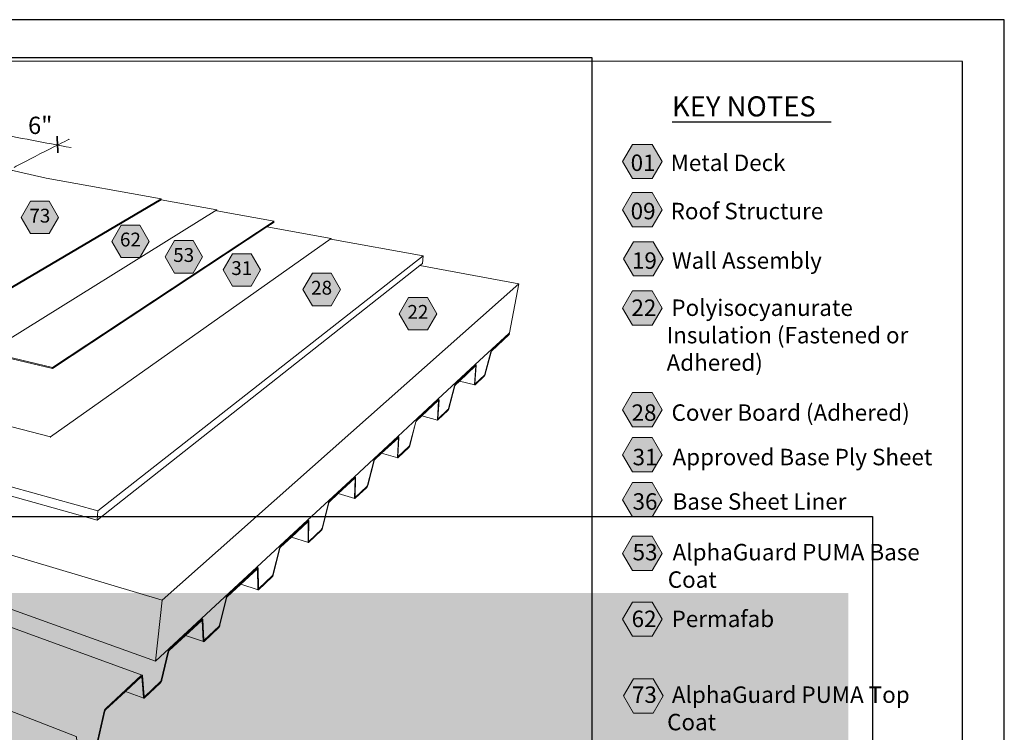
# Model space of a CAD drawing. Units: inches. Extents: x 8.03 to 18.03, y 0.01 to 8.01.
# Drawn here: x 12.64 to 18.03, y 4.11 to 8.01 of the extents above; entities that cross this region are included whole.
import ezdxf

# ---------------------------------------------------------------- set-up
doc = ezdxf.new("R2010")
doc.units = ezdxf.units.IN
doc.header["$MEASUREMENT"] = 0
for name, color, linetype, true_color in [('PDF20_Text', 7, 'Continuous', 0x3f3f3f), ('PDF21_Text', 7, 'Continuous', 0x3f3f3f), ('PDF49_Text', 7, 'Continuous', 0x3f3f3f)]:
    doc.layers.add(name, color=color, linetype=linetype, true_color=true_color)
for name, color, linetype in [('PDF21_Keynotes$$$23015$AlphaGuard$BIO$Plus$Coping$Cap$Detail$$Gypsum$Deck', 7, 'Continuous'), ('PDF49_DRAWINGS$$$22021$AlphaGuard$MT$Plus$Raised$Perimeter$Edge$Detail$$Metal$Deck', 7, 'Continuous'), ('PDF49_Keynotes$$$22021$AlphaGuard$MT$Plus$Raised$Perimeter$Edge$Detail$$Metal$Deck', 7, 'Continuous'), ('PDF9_PDF2_Geometry', 7, 'Continuous')]:
    doc.layers.add(name, color=color, linetype=linetype)
doc.styles.add('PDF ArialMT-Identity-H', font='arial.ttf')
picture_1 = doc.add_image_def('image2.png', size_in_pixel=(2409, 1552))
picture_2 = doc.add_image_def('image3.png', size_in_pixel=(1880, 1499))

msp = doc.modelspace()

# ---------------------------------------------------------------- hatches: boundary and pattern name
at = {"true_color": 0xffffff}
h = msp.add_hatch(color=7, dxfattribs=at)
h.dxf.hatch_style = 1
h.paths.add_polyline_path([(17.17405554995832, 4.011861040244185), (17.17405554995833, 4.875647701639537), (11.5947848487158, 4.875647701639537), (11.59478484871578, 4.011861040244185)])
at = {"layer": 'PDF21_Keynotes$$$23015$AlphaGuard$BIO$Plus$Coping$Cap$Detail$$Gypsum$Deck', "true_color": 0xffffff, "transparency": 33554559}
for points in [[(15.99328447429861, 7.329843732916201), (16.10153457152083, 7.329843732916201), (16.15565918263194, 7.23611449680509), (16.10153457152083, 7.1423812329162), (15.99328447429861, 7.1423812329162), (15.93914544652083, 7.23611449680509)], [(15.99328447429861, 7.065508311118746), (16.10153457152083, 7.065508311118746), (16.15565918263194, 6.971779075007635), (16.10153457152083, 6.878045811118746), (15.99328447429861, 6.878045811118746), (15.93914544652083, 6.971779075007635)], [(15.99793806844139, 6.797145938814836), (16.10618816566361, 6.797145938814836), (16.16031277677472, 6.703423480481502), (16.10618816566361, 6.609687466592614), (15.99793806844139, 6.609687466592614), (15.94379904066361, 6.703423480481502)], [(15.99328447429861, 6.527868634285078), (16.10153457152083, 6.527868634285078), (16.15565918263194, 6.434146398173967), (16.10153457152083, 6.340410287062856), (15.99328447429861, 6.340410287062856), (15.93914544652083, 6.434146398173967)], [(15.99328447429861, 5.971503920713342), (16.10153457152083, 5.971503920713342), (16.15565918263194, 5.877781684602231), (16.10153457152083, 5.784045670713342), (15.99328447429861, 5.784045670713342), (15.93914544652083, 5.877781684602231)], [(15.99328447429861, 5.725441642317688), (16.10153457152083, 5.725441642317688), (16.15565918263194, 5.631705420095465), (16.10153457152083, 5.537983183984355), (15.99328447429861, 5.537983183984355), (15.93914544652083, 5.631705420095465)], [(15.99328447429861, 5.479721408078537), (16.10153457152083, 5.479721408078537), (16.15565918263194, 5.385985185856314), (16.10153457152083, 5.292262949745203), (15.99328447429861, 5.292262949745203), (15.93914544652083, 5.385985185856314)], [(15.99328447429861, 5.185740167103216), (16.10153457152083, 5.185740167103216), (16.15565918263194, 5.092004153214327), (16.10153457152083, 4.998281917103215), (15.99328447429861, 4.998281917103215), (15.93914544652083, 5.092004153214327)], [(15.99328447429861, 4.826247549277584), (16.10153457152083, 4.826247549277584), (16.15565918263194, 4.732511327055361), (16.10153457152083, 4.638775313166472), (15.99328447429861, 4.638775313166472), (15.93914544652083, 4.732511327055361)], [(15.99793806844139, 4.406332931885737), (16.10618816566361, 4.406332931885737), (16.16031277677472, 4.312596917996848), (16.10618816566361, 4.218860904107959), (15.99793806844139, 4.218860904107959), (15.94379904066361, 4.312596917996848)]]:
    msp.add_hatch(color=7, dxfattribs=at).paths.add_polyline_path(points)
at = {"layer": 'PDF49_Keynotes$$$22021$AlphaGuard$MT$Plus$Raised$Perimeter$Edge$Detail$$Metal$Deck', "true_color": 0xffffff, "transparency": 33554559}
for points in [[(12.69952360006021, 7.018524002273005), (12.8019279478839, 7.018524002273005), (12.85314335262701, 6.929855149297324), (12.8019279478839, 6.841183576577777), (12.69952360006021, 6.841183576577777), (12.64830858948287, 6.929855149297324)], [(13.19526613490224, 6.887893535095644), (13.29768331939142, 6.887893535095644), (13.34888549330327, 6.799218060134901), (13.29768331939142, 6.710557024780472), (13.19526613490224, 6.710557024780472), (13.14405071702027, 6.799218060134901)], [(13.48658088276539, 6.803199160765216), (13.58898483642331, 6.803199160765216), (13.64020024116641, 6.714524986551537), (13.58898483642331, 6.625850825476719), (13.48658088276539, 6.625850825476719), (13.43536547802228, 6.714524986551537)], [(13.80437022179452, 6.731671197872124), (13.90677456961821, 6.731671197872124), (13.95798998750018, 6.642997036797306), (13.90677456961821, 6.554322862583628), (13.80437022179452, 6.554322862583628), (13.75315521121718, 6.642997036797306)], [(14.24139527348373, 6.624339882940746), (14.34381245797291, 6.624339882940746), (14.39501463188475, 6.535665708727068), (14.34381245797291, 6.44700467337264), (14.24139527348373, 6.44700467337264), (14.19017986874062, 6.535665708727068)], [(14.76817138656842, 6.492057834878006), (14.87057573439211, 6.492057834878006), (14.92177751413818, 6.403396799523578), (14.87057573439211, 6.314722730420773), (14.76817138656842, 6.314722730420773), (14.71695598182531, 6.403396799523578)]]:
    msp.add_hatch(color=7, dxfattribs=at).paths.add_polyline_path(points)

# ---------------------------------------------------------------- linework, layer by layer
at = {"layer": 'PDF21_Keynotes$$$23015$AlphaGuard$BIO$Plus$Coping$Cap$Detail$$Gypsum$Deck', "lineweight": 30}
for points in [[(16.20945616920421, 7.45240080375195), (16.31136515968908, 7.45240080375195)], [(16.31085124637977, 7.45240080375195), (16.41276023686465, 7.45240080375195)], [(16.41224632355534, 7.45240080375195), (16.51415531404021, 7.45240080375195)], [(16.5136414007309, 7.45240080375195), (16.5561161965007, 7.45240080375195)], [(16.55600509735905, 7.45240080375195), (16.66631740418256, 7.45240080375195)], [(16.66573401649425, 7.45240080375195), (16.7846023635607, 7.45240080375195)], [(16.78379677758908, 7.45240080375195), (16.87714972783102, 7.45240080375195)], [(16.87685801280501, 7.45240080375195), (16.97876700328989, 7.45240080375195)], [(16.97825308998058, 7.45240080375195), (17.08016208046545, 7.45240080375195)]]:
    msp.add_lwpolyline(points, dxfattribs=at)
at = {"layer": 'PDF21_Keynotes$$$23015$AlphaGuard$BIO$Plus$Coping$Cap$Detail$$Gypsum$Deck', "lineweight": 9}
for points in [[(15.99328447429861, 7.329843732916201), (16.10153457152083, 7.329843732916201), (16.15565918263194, 7.23611449680509), (16.10153457152083, 7.1423812329162), (15.99328447429861, 7.1423812329162), (15.93914544652083, 7.23611449680509)], [(15.99328447429861, 7.065508311118746), (16.10153457152083, 7.065508311118746), (16.15565918263194, 6.971779075007635), (16.10153457152083, 6.878045811118746), (15.99328447429861, 6.878045811118746), (15.93914544652083, 6.971779075007635)], [(15.99793806844139, 6.797145938814836), (16.10618816566361, 6.797145938814836), (16.16031277677472, 6.703423480481502), (16.10618816566361, 6.609687466592614), (15.99793806844139, 6.609687466592614), (15.94379904066361, 6.703423480481502)], [(15.99328447429861, 6.527868634285078), (16.10153457152083, 6.527868634285078), (16.15565918263194, 6.434146398173967), (16.10153457152083, 6.340410287062856), (15.99328447429861, 6.340410287062856), (15.93914544652083, 6.434146398173967)], [(15.99328447429861, 5.971503920713342), (16.10153457152083, 5.971503920713342), (16.15565918263194, 5.877781684602231), (16.10153457152083, 5.784045670713342), (15.99328447429861, 5.784045670713342), (15.93914544652083, 5.877781684602231)], [(15.99328447429861, 5.725441642317688), (16.10153457152083, 5.725441642317688), (16.15565918263194, 5.631705420095465), (16.10153457152083, 5.537983183984355), (15.99328447429861, 5.537983183984355), (15.93914544652083, 5.631705420095465)], [(15.99328447429861, 5.479721408078537), (16.10153457152083, 5.479721408078537), (16.15565918263194, 5.385985185856314), (16.10153457152083, 5.292262949745203), (15.99328447429861, 5.292262949745203), (15.93914544652083, 5.385985185856314)], [(15.99328447429861, 5.185740167103216), (16.10153457152083, 5.185740167103216), (16.15565918263194, 5.092004153214327), (16.10153457152083, 4.998281917103215), (15.99328447429861, 4.998281917103215), (15.93914544652083, 5.092004153214327)], [(15.99328447429861, 4.826247549277584), (16.10153457152083, 4.826247549277584), (16.15565918263194, 4.732511327055361), (16.10153457152083, 4.638775313166472), (15.99328447429861, 4.638775313166472), (15.93914544652083, 4.732511327055361)], [(15.99793806844139, 4.406332931885737), (16.10618816566361, 4.406332931885737), (16.16031277677472, 4.312596917996848), (16.10618816566361, 4.218860904107959), (15.99793806844139, 4.218860904107959), (15.94379904066361, 4.312596917996848)]]:
    msp.add_lwpolyline(points, close=True, dxfattribs=at)
at = {"layer": 'PDF49_DRAWINGS$$$22021$AlphaGuard$MT$Plus$Raised$Perimeter$Edge$Detail$$Metal$Deck', "lineweight": 15}
for points in [[(11.45840059880158, 6.443325805921641), (11.45854534961394, 6.437886305053493), (12.14139794544562, 6.276383552269618), (13.41454049122271, 7.02601183815929), (13.41481635471151, 7.030967881562495), (12.78572770815156, 7.14387003339908), (12.41569809394128, 7.228216267375974), (12.39600303589831, 7.218480412088679), (11.05922916558111, 6.557607577396001), (11.05926845077026, 6.552325755977705), (11.4583480696423, 6.437938834212773)], [(14.03236880693436, 6.909790797337425), (13.71823186055485, 6.966337859191964), (13.71858671486546, 6.971366074349026), (13.41454049122271, 7.02601183815929)], [(12.47427123358639, 6.191926846764153), (11.45868969312165, 6.432446791046485), (11.458834443934, 6.426994256429961), (12.82009893767051, 6.104172392697938), (13.99173048608086, 6.878128800595719), (14.03194858679899, 6.904698122936884)], [(13.99173048608086, 6.878128800595719), (14.34358912364338, 6.814078175640372), (14.34337900700626, 6.811883986145706), (14.84851537949047, 6.719872475988362), (14.84353618541727, 6.677854430386207), (14.82979266272625, 6.667014910921954), (13.06436350939439, 5.274124920194732), (10.72103484966604, 5.929504516084932), (10.69813387054961, 5.935903127400574), (10.69551917186467, 5.97876200743926), (10.6953351227243, 5.981889134773795), (10.99212888000536, 6.140264957306025)], [(14.82979266272625, 6.667014910921954), (15.37184920342381, 6.566739084574397), (15.32104116901173, 6.299047953086397), (15.31641643508336, 6.29475161180611), (15.1331684760758, 6.12483979201967), (15.13747806132621, 6.123762392422353), (15.13784614646809, 6.123591587252109), (15.13814848475828, 6.123236930024388), (15.13838504991906, 6.122698223656299), (15.1385558550893, 6.121988725256826), (15.13863445174534, 6.121108395409392), (15.13864807674238, 6.120083524971355), (15.13105378981845, 6.021029651950578), (15.13106661334508, 6.020267611252967), (15.1311059116731, 6.019847194034702), (15.13118529666068, 6.01949254994584), (15.13130317850587, 6.019242937897818), (15.13146116014948, 6.019072132727574), (15.13164480198521, 6.018993141905766)], [(15.04590059338417, 6.034970034169726), (15.1299759829165, 6.013409284391043), (15.13039620305188, 6.013448582719058), (15.13086933337345, 6.013671917048582), (15.1313817751619, 6.014092334266846), (15.18191393294632, 6.061917768796137), (15.1824528363973, 6.062495970575129), (15.18301740004039, 6.063244964385506), (15.18359558868052, 6.06415155881258), (15.18417377732065, 6.06520248360851), (15.18475197909965, 6.06637190777601), (15.18530370607725, 6.067633343374836), (15.18584259638937, 6.068986606460956), (15.18634220151233, 6.07037936495798), (15.18680170683686, 6.071824639475424), (15.21963603143396, 6.1934116166925), (15.22022705673958, 6.195185296996885), (15.22050292022839, 6.195868543955577), (15.22077878371719, 6.196499261754989), (15.22106748387148, 6.197077253312234), (15.22135697235732, 6.197602912793088), (15.22164567251161, 6.198049594590993), (15.2223289194703, 6.198851130699508), (15.31908366292759, 6.288720875410593), (15.32006923503761, 6.293871281958675), (15.31641643508336, 6.29475161180611)], [(14.84082885777461, 5.844496070463003), (14.9266524645021, 5.821489835945128), (14.92704620983609, 5.821358526185788), (14.92751935329652, 5.821424075954584), (14.92803178194611, 5.821673885085495), (14.92858350892372, 5.822133587492916), (14.98278130332787, 5.873427785974946), (14.98335950510686, 5.874045272943095), (14.98395053041248, 5.874846809051609), (14.98456801738063, 5.87579268866784), (14.98517266768329, 5.876883319096421), (14.98579015465144, 5.878105259284343), (14.98636835643043, 5.879419026959559), (14.98692008340804, 5.880825016287846), (14.98744615019353, 5.882270290805291), (14.98791849218354, 5.883754876789609), (15.02133099228192, 6.009112732889008), (15.02193565572344, 6.010952160045077), (15.02221151921224, 6.011648650973894), (15.02251304289316, 6.012305633352945), (15.02281536804449, 6.01290988948983), (15.02311770633468, 6.013461813550323), (15.02342003148601, 6.013934746789009), (15.02415540029935, 6.014775581225539), (15.04590059338417, 6.034970034169726), (15.13494235346308, 6.11769237083768), (15.13557347856712, 6.118099544085822), (15.13579640559201, 6.118112774917086)], [(15.1331684760758, 6.12483979201967), (14.92860997058624, 5.935154120451338)], [(14.93129003509596, 5.928164286747188), (14.93106709493221, 5.928151055915923), (14.93038384797352, 5.927691340369642), (14.84082885777461, 5.844496070463003), (14.8113321844538, 5.817101470094657), (14.81055751731245, 5.816194875667582), (14.81022873049859, 5.815695677849257), (14.80990073201629, 5.815130720040389), (14.80958476872906, 5.814500002240977), (14.80928324504814, 5.813816755282284), (14.80899375656229, 5.813094209995577), (14.80836343292866, 5.8111757920177), (14.77437273105129, 5.681823696428737), (14.77388676406423, 5.680286594423998), (14.7733614856103, 5.678788790747275), (14.77276967197312, 5.677330272259707), (14.77216581000201, 5.675950744593947), (14.77152186137134, 5.674689308995122), (14.77087791274066, 5.673546359629008), (14.77022112744449, 5.672534720022234), (14.76959000234045, 5.671693688502816), (14.7689725153723, 5.671036706123764), (14.7106888773519, 5.615866767523741), (14.71008421391037, 5.615380603453791), (14.70953248693277, 5.615091509133724), (14.70902005828318, 5.61499948456354), (14.70857337648527, 5.615117773713364), (14.62053002518188, 5.639884641648388)], [(14.70866559813835, 5.731212707764152), (14.92860997058624, 5.935154120451338), (14.93302461415522, 5.933997940253961), (14.9334319976251, 5.933840352776123), (14.93377362110445, 5.933498729296777), (14.93403664792776, 5.932960036067548), (14.93423312642898, 5.932250524529216), (14.93435180974458, 5.931356976989377), (14.93437827140711, 5.930319072802964), (14.92808470527117, 5.829162929746831), (14.92811037860214, 5.828400889049219), (14.9281633019272, 5.827967254138549), (14.92825552358027, 5.827612596910829), (14.92838624209094, 5.827362998001666), (14.92855704726118, 5.827192179692563), (14.92876795222986, 5.82712641970202)], [(14.71143788430113, 5.72394699743234), (14.71118848247486, 5.723907502021436), (14.71045231219111, 5.723408304203112), (14.62053002518188, 5.639884641648388), (14.58219045286495, 5.604278254249111), (14.58135002573306, 5.603305912970352), (14.58100840225371, 5.602793471181904), (14.58066677877436, 5.602189215045021), (14.58032515529502, 5.601532232665968), (14.5800099934782, 5.60080968737926), (14.57970766832687, 5.600060680430025), (14.57905088303071, 5.598076712683351), (14.54450845417573, 5.464467561003258), (14.54400965052319, 5.462877929839238), (14.54345712207517, 5.461314366171972), (14.54285326010406, 5.459803318525124), (14.54220931147338, 5.458371274838945), (14.54153890118018, 5.4570310455012), (14.540842817556, 5.45583535675406), (14.54015957059731, 5.454784234875242), (14.53947632363862, 5.453890871279431), (14.53880591334541, 5.453181372879959), (14.47596328824832, 5.393688618198262), (14.47530650295216, 5.393149911830172), (14.47470183951064, 5.392821519182092), (14.47415011253303, 5.392703243171126), (14.47365050741007, 5.39279526774131), (14.3832683340494, 5.419506424068074)], [(14.47160076653399, 5.511412875906861), (14.70866559813835, 5.731212707764152), (14.7132117616884, 5.729964502996593), (14.71365843034745, 5.729833180098393), (14.71403935215481, 5.729504787450312), (14.71435451397163, 5.728966094221082), (14.71457824246693, 5.728256582682751), (14.71472259911351, 5.727350001394536), (14.71477472096815, 5.726298866376858), (14.70999279372772, 5.623001168096215), (14.71003209205573, 5.622225896567339), (14.71011068871176, 5.621779214769434), (14.71021573389146, 5.621437591290087), (14.71037371553508, 5.621174761549661), (14.71055735737081, 5.621017187210683)], [(13.64788635557763, 4.616078490626086), (13.6475976685622, 4.616196779775909), (13.64733462860003, 4.616420114105432), (13.64713775593303, 4.616761737584778), (13.64697977428942, 4.617208419382683), (13.64682219995044, 4.61803600984909), (13.64242078721274, 4.730084398611643), (13.64221068371448, 4.731201096536976), (13.64189512773188, 4.732120908656454), (13.64148774426199, 4.732830223111898), (13.64096247894692, 4.733316584264736), (13.6403578155054, 4.733552755259747), (13.63478720196079, 4.735471383459371), (13.38401894746386, 4.502939471434952), (10.49580855068897, 5.539582563860051), (10.44306906455064, 5.558515581205414), (10.38341873552996, 5.579931987476381), (10.3800025007365, 5.665807505836762)], [(14.47467537784811, 5.503739795244017), (14.47442597602183, 5.503792324403297), (14.47415011253303, 5.503739795244017), (14.47334818225874, 5.503187858044663), (14.3832683340494, 5.419506424068074), (14.33477308047556, 5.374466493393974), (14.33386648604849, 5.373441622955935), (14.33349840090662, 5.37288989597833), (14.33314354659601, 5.372259178178918), (14.33278909959003, 5.371562700388962), (14.33244747611069, 5.370813890522615), (14.33213190698923, 5.370025598384223), (14.33144866003054, 5.367975857508147), (14.29636812919501, 5.229820765638603), (14.29585570054542, 5.228178408232416), (14.29527751190528, 5.226549281657494), (14.29464678096701, 5.224972474020103), (14.29396353400832, 5.223474670343379), (14.29325423269174, 5.222081911846355), (14.29251845657376, 5.220807442499154), (14.29178268045579, 5.219690757712681), (14.29104691747668, 5.218744667874702), (14.2903371957166, 5.217982640315951), (14.22235700073692, 5.153641594015754), (14.22166052294696, 5.153063602458509), (14.22099050681953, 5.152695727538383), (14.22038584337801, 5.152537942977656), (14.21983411640041, 5.152603702968199), (14.12700804952503, 5.181496120152127)], [(14.21531442765174, 5.273757032135746), (14.47160076653399, 5.511412875906861), (14.47625197526375, 5.510033151158213), (14.47673795538967, 5.509914875147248), (14.47717180052209, 5.509599713330431), (14.47751342400143, 5.509074040710718), (14.47778928749024, 5.508364542311246), (14.47796009266048, 5.507457947884171), (14.47805231431355, 5.506380561425713), (14.47503063946336, 5.400901799370795), (14.47509559798348, 5.400113494093543), (14.47518781963656, 5.399679846044014), (14.47531932647879, 5.399325201955152), (14.47549014478789, 5.39907558990713), (14.47570024828615, 5.398917818485262)], [(13.32112299173708, 4.307498940098765), (13.32083389741701, 4.307722681732924), (13.320597726422, 4.308051074381006), (13.32041369042049, 4.308497756178911), (13.32022964128013, 4.309325346645318), (13.31238593939107, 4.423502059801119), (13.31212291256775, 4.424631988557715), (13.31175522159166, 4.425551800677194), (13.31126884729996, 4.426248278467151), (13.31067782199434, 4.426708191096321), (13.30999457503564, 4.426918294594579), (10.47912214688668, 5.458266019437497)], [(14.2184547989564, 5.265716050275057), (14.21817852816296, 5.265755545685961), (14.21786336634614, 5.265689785695417), (14.21699608338594, 5.265085529558533), (14.12700804952503, 5.181496120152127), (14.066805783305, 5.125576977519981), (14.06583344202624, 5.124473313343024), (14.06543928938762, 5.123882090954514), (14.06504513674899, 5.123225108575462), (14.06466422808049, 5.122489332457492), (14.06430937376988, 5.121714271150363), (14.0639809811218, 5.120886470462209), (14.06327166666635, 5.118744915237698), (14.02767829987659, 4.975754565498029), (14.02715303456152, 4.974033414352923), (14.02654838425886, 4.972338540926317), (14.02587836813143, 4.97069618352013), (14.02516905367598, 4.969132606714004), (14.02440681589549, 4.96766106761692), (14.02363175458835, 4.96633406911044), (14.02284344931111, 4.9651383803633), (14.02205515717272, 4.964126753895385), (14.02127968856095, 4.963312184038493), (13.94751834295605, 4.893492141459244), (13.94675611831441, 4.892861633881579), (13.94603357302771, 4.892441216663314), (13.94536355690028, 4.892244133774571), (13.94475890659761, 4.892283432102587), (13.84939711872024, 4.923646007380857)], [(13.93732258817845, 5.015998943934658), (14.21531442765174, 5.273757032135746), (14.22058312334964, 5.2721409393092), (14.22106909033671, 5.271852042072022), (14.22146324297533, 5.271339600283573), (14.22177879895792, 5.270616857913978), (14.22198891559504, 5.269710276625763), (14.22210719160601, 5.268619856418929), (14.22117454282104, 5.160946799758471), (14.22126637030834, 5.160145473871705), (14.22137142862689, 5.15969859499091), (14.22152900296587, 5.159343937763189), (14.2217262829375, 5.159107372602402), (14.22196284809829, 5.158962818872939)], [(10.05690497059857, 5.216235224591206), (12.94838685135456, 4.090379369834072), (12.94905686748199, 4.089945932006291), (12.94963505612212, 4.089275915878863), (12.95006850708876, 4.088356103759384), (12.95039689973684, 4.087226175002787), (12.96232724671257, 3.971012951802175), (12.96256381187336, 3.970185361335768), (12.96277391537162, 3.969738285372086), (12.96304977886042, 3.969423123555267), (12.96339140233976, 3.96921302005701)], [(13.63478720196079, 4.735471383459371), (13.93732258817845, 5.015998943934658), (13.94274885821533, 5.014251528209913), (13.94328735436167, 5.013975664721111), (13.94374726699084, 5.013476256681038), (13.94410212130145, 5.012753724533189), (13.94436475395899, 5.011847130106116), (13.9445227356026, 5.010743479068018), (13.94603357302771, 4.900863107192505), (13.94615186217753, 4.900048550474473), (13.94628297485398, 4.899601868676569), (13.94646701085549, 4.899260245197222), (13.94669035832387, 4.899023680036435), (13.94695338514718, 4.898892357138236)], [(13.54761073945183, 4.643354617900579), (13.64500902423515, 4.609416839348268), (13.64561368767667, 4.609193505018746), (13.6462837038041, 4.609193505018746), (13.6470323034487, 4.609443301010797), (13.64782100289173, 4.609916444471231), (13.6486618241894, 4.610612528095408), (13.72896653192229, 4.686620868270295), (13.72980735321996, 4.687514218727246), (13.73066141848776, 4.688591618324563), (13.73151547061669, 4.689853067062248), (13.7323430610831, 4.691272077000053), (13.73314459719161, 4.692809389226539), (13.73390683497212, 4.694451746632724), (13.73460290545743, 4.696172687556083), (13.73523363639571, 4.697946564943357), (13.73577252670782, 4.699733673161895), (13.77185146631887, 4.847913517555913), (13.77257440577135, 4.850147097350607), (13.77292886591619, 4.851001162618402), (13.77331018188932, 4.851828950167699), (13.77370433452795, 4.85259099086531), (13.77412454152447, 4.853300502403641), (13.77454515582562, 4.85391798937179), (13.77559609376041, 4.855100434148808), (13.84939711872024, 4.923646007380857), (13.93893847078325, 5.006814802486109), (13.93988435039948, 5.0074980494448), (13.94022597387882, 5.007590074014984), (13.94052831216901, 5.007563809435344)], [(13.21831165460927, 4.337521286039291), (13.3184164787037, 4.300404245158943), (13.31908648169227, 4.300206978326171), (13.31984871947276, 4.300259494346592), (13.32067632307803, 4.300561832636782), (13.32154360603823, 4.301100328783122), (13.32246341815771, 4.301875797394886), (13.4102309059723, 4.384952778151702), (13.41115071809178, 4.385911888599196), (13.41207013604548, 4.38708110254495), (13.41298996130382, 4.388421528965583), (13.41388331176077, 4.389919148698277), (13.41475059472097, 4.391548275273199), (13.41555213082948, 4.393282854332458), (13.41628790694745, 4.395082786077624), (13.41694467910476, 4.396935246982068), (13.41750965005249, 4.398788115191151), (13.4539963672992, 4.552538993573263), (13.45474537424844, 4.554864597938142), (13.45511305208567, 4.555771179226356), (13.45552043555556, 4.556624837189514), (13.45594104985672, 4.557439604129295), (13.45638773165462, 4.558188597939671), (13.45684763114493, 4.558845383235835), (13.45800361425942, 4.560133293636047), (13.54761073945183, 4.643354617900579), (13.6362980393859, 4.725722284201954), (13.6373361406552, 4.72647089698541), (13.6377170493237, 4.726589186135233), (13.63805867280304, 4.726589186135233)], [(13.3079316033283, 4.419534098030054), (13.30758997984896, 4.419639156348612), (13.30720907118046, 4.419613088851862), (13.30680168771057, 4.419468351178369), (13.3056585281227, 4.418640747573103), (13.21831165460927, 4.337521286039291), (13.1102705259458, 4.237166679091674), (13.10902232117824, 4.235774117677538), (13.10852311022105, 4.235064409056318), (13.10803714323399, 4.234263280252439), (13.10757723060482, 4.233409214984644), (13.10715662944253, 4.23250263369643), (13.1067624768039, 4.231543523248936), (13.10598740235792, 4.229125697230985), (13.06915906163186, 4.069383577864259)]]:
    msp.add_lwpolyline(points, dxfattribs=at)
at = {"layer": 'PDF49_DRAWINGS$$$22021$AlphaGuard$MT$Plus$Raised$Perimeter$Edge$Detail$$Metal$Deck', "lineweight": 9}
for points in [[(13.41481635471151, 7.030967881562495), (12.14141117627688, 6.282020122887649)], [(13.71858671486546, 6.971366074349026), (12.47437627876609, 6.197642211121102), (12.47427123358639, 6.191926846764153), (12.82028297367202, 6.109966747876697)], [(12.82009893767051, 6.104172392697938), (12.82028297367202, 6.109966747876697), (14.03236880693436, 6.909790797337425)], [(14.34358912364338, 6.814078175640372), (12.80854990666793, 5.729399545187723), (12.80847091584612, 5.726811308165307)], [(14.84851537949047, 6.719872475988362), (13.066675882928, 5.325458614087666), (13.06436350939439, 5.274124920194732)], [(13.38401894746386, 4.502939471434952), (13.42050527054479, 4.836876928341777), (15.37184920342381, 6.566739084574397)], [(10.99203685543518, 6.142590364588015), (10.99805455808232, 6.145283857011879), (11.01328244339704, 6.150447494391226), (11.03008713634916, 6.154757079641636), (11.04808730782666, 6.158094323613289), (11.06690224624395, 6.160419927978167), (11.0861376018795, 6.161641868166089), (11.10535951646204, 6.161773177925427), (11.12416122404806, 6.160787802898295), (11.14212209719756, 6.158725041412702), (11.15635158687563, 6.156070847316853), (12.80854990666793, 5.729399545187723)], [(15.13747806132621, 6.123762392422353), (15.13704501766421, 6.123736127842712), (15.13657187420377, 6.12351279351319), (15.1360466088887, 6.123105607126189), (15.02497016723913, 6.020018012343805), (15.024391978599, 6.019400525375657), (15.02380095329337, 6.01862525384678), (15.02318346632523, 6.017679374230551), (15.02256596621822, 6.016588743801969), (15.02196131591555, 6.015380034445312), (15.02138312727542, 6.014053035938832), (15.02081856363233, 6.012660277441808), (15.02030612184388, 6.011201772093099), (15.01983299152231, 6.009703955277518), (14.98640764161958, 5.884293570018838), (14.98605319461361, 5.883176885232364), (14.98579015465144, 5.882454142862769), (14.98551429116263, 5.881757862155701), (14.98522559100835, 5.88110087977665), (14.98492326585701, 5.880496426556877), (14.98462094070569, 5.879944686440412), (14.98431861555435, 5.879471753201726), (14.98358323360216, 5.878617701072791), (14.92966131582567, 5.827625630659203), (14.9289908923936, 5.82715268428166), (14.92876795222986, 5.82712641970202)], [(15.1299759829165, 6.013409284391043), (15.12960789777462, 6.013566871868882), (15.12929273595781, 6.013895264516965), (15.12906980893292, 6.014420923997817), (15.12889899062382, 6.015117204704885), (15.12880676897075, 6.015971256833821), (15.12880676897075, 6.016982896440594), (15.136374607371, 6.11603678260023), (15.13633530904298, 6.117232458208511), (15.13624308738991, 6.117587115436232), (15.13612520554473, 6.117863176007924), (15.13598086203701, 6.118033994317027), (15.13579640559201, 6.118112774917086)], [(10.6953351227243, 5.981889134773795), (13.066675882928, 5.325458614087666)], [(14.9266524645021, 5.821489835945128), (14.92631084102275, 5.821818425676098), (14.92603497753395, 5.822343901212923), (14.92585053422781, 5.82304018191999), (14.92573263924376, 5.823907464880191), (14.92570617758123, 5.824932335318228), (14.93198692019055, 5.926075247543096), (14.93189468539862, 5.927297187731017), (14.93180246374554, 5.927651844958739), (14.93167095690332, 5.927927708447541), (14.93150013859421, 5.928098526756643), (14.93129003509596, 5.928164286747188)], [(10.37688860423323, 5.743615790895674), (13.42050527054479, 4.836876928341777)], [(14.7132117616884, 5.729964502996593), (14.71269931989995, 5.729885709257673), (14.71213395478645, 5.72960984576887), (14.7115301059542, 5.729123681698921), (14.58293944667532, 5.609796548856179), (14.58228267451802, 5.609100268149112), (14.58159942755933, 5.608219951440537), (14.58090334393515, 5.607168816422859), (14.58022009697646, 5.605973127675719), (14.57954968668325, 5.604646142308097), (14.57889290138709, 5.603200854651794), (14.57828825108443, 5.601689807004947), (14.57773651096796, 5.600126440420569), (14.57722408231838, 5.598523381342397), (14.54268245493382, 5.464848679893508), (14.54230153312646, 5.463653004285226), (14.54202566963765, 5.462877929839238), (14.54172334448632, 5.462115902280487), (14.5414081826695, 5.461406390742155), (14.54106655919016, 5.460736177531838), (14.54072493571081, 5.460144942004471), (14.54038331223147, 5.459606248775241), (14.53954208362916, 5.458633907496483), (14.47701462034889, 5.399496007125396), (14.47622551360122, 5.398931049316527), (14.47594965011242, 5.398878520157248), (14.47570024828615, 5.398917818485262)], [(14.70857337648527, 5.615117773713364), (14.7082052913434, 5.61543313261307), (14.70789012952658, 5.61594556126266), (14.70766718936284, 5.616641841969727), (14.70752204438471, 5.617522158678303), (14.70746992253007, 5.618560259947604), (14.71223901310501, 5.721844740535844), (14.71212113125982, 5.723092945303404), (14.71200244794422, 5.723447799614014), (14.71185809129765, 5.723710432271552), (14.71166082446488, 5.723881237441796), (14.71143788430113, 5.72394699743234)], [(14.47625197526375, 5.510033151158213), (14.47568742475952, 5.509914875147248), (14.47506993779137, 5.509599713330431), (14.47442597602183, 5.509087284680842), (14.33548238179215, 5.380142375478879), (14.33475983650544, 5.379393565612532), (14.33402407352633, 5.378447488913414), (14.33328829740836, 5.377343824736457), (14.33256575212165, 5.37608258622052), (14.33184281266917, 5.374689840862356), (14.33117279654174, 5.373192024046773), (14.33052924207684, 5.37161542663113), (14.32995105343671, 5.36998610297332), (14.32943862478712, 5.368317480987492), (14.29434486312032, 5.230096629127405), (14.29395071048169, 5.228861655191108), (14.29366161616163, 5.228047085334217), (14.29334604704017, 5.227271813805342), (14.29301765439209, 5.226522819994965), (14.29266280008148, 5.225826539287898), (14.29229512224424, 5.225195821488485), (14.29192703710237, 5.224630850540757), (14.29102044267529, 5.223592959493202), (14.22339469470158, 5.15961980125199), (14.22252780590716, 5.159002314283843), (14.22222548075583, 5.1589365542933), (14.22196284809829, 5.158962818872939)], [(14.47365050741007, 5.39279526774131), (14.47323030041355, 5.393097395809752), (14.47288867693421, 5.393609824459342), (14.47262563697203, 5.394306105166409), (14.4724419951363, 5.395186421874985), (14.47236341161913, 5.396237556892662), (14.47534580128017, 5.501703088116317), (14.4752014446336, 5.502964523715142), (14.47506993779137, 5.503319180942863), (14.47488548134637, 5.50358201068329), (14.47467537784811, 5.503739795244017)], [(14.21983411640041, 5.152603702968199), (14.21936138024461, 5.152879566457002), (14.21896722760598, 5.153378961358216), (14.21866490245465, 5.154075242065283), (14.2184547989564, 5.154968592522234), (14.21833650980657, 5.156032958371176), (14.21924309109479, 5.263692784200369), (14.21904582426201, 5.264954022716306), (14.21888823678418, 5.265321897636432), (14.2186909699514, 5.265571509684454), (14.2184547989564, 5.265716050275057)], [(13.64788635557763, 4.616078490626086), (13.64822797905698, 4.616091327291574), (13.64859606419886, 4.616209616441396), (13.64962093463689, 4.616971841083037), (13.7295182588999, 4.692533525737737), (13.73058242766595, 4.693742038011505), (13.7310030419671, 4.694372755810918), (13.73142324896362, 4.695069233600874), (13.73181740160224, 4.695844294908002), (13.73219871757539, 4.696672292679045), (13.73255317772022, 4.69752634480798), (13.73286873370281, 4.698406464433667), (13.7332761171727, 4.699746496688523), (13.76935545094952, 4.848018575874471), (13.76990717792713, 4.849805473871262), (13.77053789572654, 4.851579351258536), (13.77123397935072, 4.853300502403641), (13.77199621713122, 4.854955893558205), (13.77279774010088, 4.856493192645831), (13.77363857453741, 4.85789898489123), (13.77447939583508, 4.859147189658791), (13.77533346110287, 4.860224589256108), (13.77617428240054, 4.861091872216308), (13.93995011039002, 5.013082104042412), (13.94072557900178, 5.013712834980685), (13.94146135511975, 5.014120205311714), (13.94214460207845, 5.014290826537929), (13.94274885821533, 5.014251528209913)], [(13.94475890659761, 4.892283432102587), (13.94422039731242, 4.892533031011749), (13.94377372865337, 4.893019208220558), (13.94341887434276, 4.89370245517925), (13.94315624168522, 4.89459600271909), (13.94299826004161, 4.895673205233519), (13.94146135511975, 5.005540543360656), (13.94121155912771, 5.006814802486109), (13.94102750998734, 5.007169656796719), (13.94080417565781, 5.00741926884474), (13.94052831216901, 5.007563809435344)], [(13.6403578155054, 4.733552755259747), (13.6396745685467, 4.73356598609101), (13.6389259689021, 4.733342651761487), (13.63812443279359, 4.732869508301054), (13.63727038066465, 4.732186668647), (13.45848998855111, 4.56628210895964), (13.45757017643164, 4.565336229343409), (13.45665036431216, 4.564193069755548), (13.45573053905382, 4.562853037500692), (13.45483718859687, 4.561368267572345), (13.45398313646793, 4.559739140997422), (13.45316876369393, 4.558004561938164), (13.45243300071482, 4.556191386222874), (13.45177580811402, 4.554338925318429), (13.45121085030515, 4.552473233582719), (13.41471130953181, 4.398630133547535), (13.41427746439939, 4.397237572133399), (13.41394907175131, 4.39631776001392), (13.41358138077521, 4.39542440955697), (13.41318722813659, 4.39455711345791), (13.41275338300417, 4.393742753822767), (13.41230671434513, 4.392993746873533), (13.41186003254722, 4.392323730746105), (13.4107036421281, 4.391022996819265), (13.32337001258478, 4.308431996188367), (13.32225292049367, 4.307577930920573), (13.32184553702379, 4.307433587412858), (13.32146461521642, 4.30740712575033), (13.32112299173708, 4.307498940098765)], [(13.63805867280304, 4.726589186135233), (13.63836101109323, 4.726458060319925), (13.63861041291951, 4.726221495159137), (13.63882051641777, 4.725866640848527), (13.63913607240036, 4.72457913775295), (13.64357717763186, 4.612543979821663), (13.64377405029886, 4.611453349393081), (13.64408921211567, 4.61055999893613), (13.64449659558556, 4.609876751977437), (13.64500902423515, 4.609416839348268)], [(13.30999457503564, 4.426918294594579), (13.30923233725515, 4.426878602100786), (13.30839151595747, 4.426589901946498), (13.30749816550052, 4.426064242465643), (13.30657835338105, 4.425302004685143), (13.11065184191894, 4.243486706890145), (13.10965303897765, 4.242461836452108), (13.10865463020214, 4.241213618545688), (13.10765622142663, 4.239794608607883), (13.10668388014787, 4.238204780360976), (13.10576406802839, 4.236483432132983), (13.10491001589946, 4.234657419752206), (13.10413494145347, 4.232752035522704), (13.10343846366352, 4.230807747130965), (13.10286027502338, 4.228863064573447), (13.06601909763184, 4.069028723553649)], [(13.3079316033283, 4.419534098030054), (13.30823394161849, 4.419297532869266), (13.30847050677928, 4.41895590938992), (13.30885142858664, 4.41765517546308), (13.3167348229695, 4.303491693138544), (13.31698422479577, 4.302388226044475), (13.31735230993764, 4.301507712253011), (13.3178382769247, 4.300837696125583), (13.3184164787037, 4.300404245158943)]]:
    msp.add_lwpolyline(points, dxfattribs=at)
for points in [[(15.32006923503761, 6.293871281958675), (15.2231701480727, 6.203949008088241, 0.1070877401380396), (15.21828237418207, 6.194055368240288), (15.18543522605833, 6.072428895612308), (15.1850807659135, 6.07135150915385), (15.18483056261682, 6.070641997615517), (15.18456833726392, 6.06997198148809), (15.18429246063625, 6.069341263688677), (15.18400297215041, 6.068763272131433), (15.18371427199612, 6.06823759951172), (15.18342477037142, 6.06777768688255), (15.18274152341272, 6.066976360995784), (15.13247240559048, 6.01944002078656), (15.13185491862233, 6.019006372737032), (15.13164480198521, 6.018993141905766)], [(14.71055735737081, 5.621017187210683), (14.71078109900497, 5.620964658051403), (14.71103050083124, 5.621003956379418), (14.71175304611795, 5.621516385029008), (14.76974798398406, 5.676358128063836), (14.77052345259583, 5.677277743100428), (14.77085143793927, 5.677776954057612), (14.77118023789199, 5.678341911866482), (14.77149539970881, 5.678972629665894), (14.77179772486014, 5.679655876624585), (14.77208642501443, 5.680391652742557), (14.77234945183774, 5.681140659691793), (14.77271753697962, 5.68229683988917), (14.80670743738657, 5.811701451498553, -0.1093678752778858), (14.81212048973105, 5.822475210972262), (14.9314744784021, 5.933262164135989), (14.93203904204519, 5.933695812185519), (14.93255147069478, 5.933945411094681), (14.93302461415522, 5.933997940253961)], [(14.22058312334964, 5.2721409393092), (14.22003139637204, 5.272232950740523), (14.21942673293052, 5.27208841014992), (14.21875671680309, 5.271720522090934), (14.21804741548651, 5.271155564282065), (14.0674497319356, 5.131397597278442, 0.1157869956917525), (14.06103788978877, 5.118981283315596), (14.02543168633352, 4.975912350058756), (14.0250375336949, 4.974624636741432), (14.02473520854357, 4.973783815443761), (14.02439358506422, 4.972956027894464), (14.02403873075361, 4.972167722617214), (14.02367103977751, 4.971445177330507), (14.02327690027774, 4.97077496412019), (14.02288274763912, 4.970183741731681), (14.02191040636036, 4.969067056945208), (13.94851675173156, 4.899654397835848), (13.94758370878082, 4.898971150877156), (13.94725531613274, 4.898879126306972), (13.94695338514718, 4.898892357138236)]]:
    msp.add_lwpolyline(points, format="xyb", dxfattribs=at)
at = {"layer": 'PDF49_Keynotes$$$22021$AlphaGuard$MT$Plus$Raised$Perimeter$Edge$Detail$$Metal$Deck', "lineweight": 9}
for points in [[(12.69952360006021, 7.018524002273005), (12.8019279478839, 7.018524002273005), (12.85314335262701, 6.929855149297324), (12.8019279478839, 6.841183576577777), (12.69952360006021, 6.841183576577777), (12.64830858948287, 6.929855149297324)], [(13.19526613490224, 6.887893535095644), (13.29768331939142, 6.887893535095644), (13.34888549330327, 6.799218060134901), (13.29768331939142, 6.710557024780472), (13.19526613490224, 6.710557024780472), (13.14405071702027, 6.799218060134901)], [(13.48658088276539, 6.803199160765216), (13.58898483642331, 6.803199160765216), (13.64020024116641, 6.714524986551537), (13.58898483642331, 6.625850825476719), (13.48658088276539, 6.625850825476719), (13.43536547802228, 6.714524986551537)], [(13.80437022179452, 6.731671197872124), (13.90677456961821, 6.731671197872124), (13.95798998750018, 6.642997036797306), (13.90677456961821, 6.554322862583628), (13.80437022179452, 6.554322862583628), (13.75315521121718, 6.642997036797306)], [(14.24139527348373, 6.624339882940746), (14.34381245797291, 6.624339882940746), (14.39501463188475, 6.535665708727068), (14.34381245797291, 6.44700467337264), (14.24139527348373, 6.44700467337264), (14.19017986874062, 6.535665708727068)], [(14.76817138656842, 6.492057834878006), (14.87057573439211, 6.492057834878006), (14.92177751413818, 6.403396799523578), (14.87057573439211, 6.314722730420773), (14.76817138656842, 6.314722730420773), (14.71695598182531, 6.403396799523578)]]:
    msp.add_lwpolyline(points, close=True, dxfattribs=at)
at = {"layer": 'PDF49_Keynotes$$$22021$AlphaGuard$MT$Plus$Raised$Perimeter$Edge$Detail$$Metal$Deck', "lineweight": 15}
msp.add_arc((18.51908885238719, 37.6459084707505), 30.84607618980802, 258.7336624916143, 259.5454256316535, dxfattribs=at)
at = {"layer": 'PDF49_Keynotes$$$22021$AlphaGuard$MT$Plus$Raised$Perimeter$Edge$Detail$$Metal$Deck', "lineweight": 35}
msp.add_arc((-11.37074352120412, 6.122723039940388), 24.24780603045727, 2.741708150171315, 2.960767911377547, dxfattribs=at)
at = {"layer": 'PDF49_Keynotes$$$22021$AlphaGuard$MT$Plus$Raised$Perimeter$Edge$Detail$$Metal$Deck', "lineweight": 15}
msp.add_open_spline([(12.61015305316745, 7.203517852897639), (12.65307768005782, 7.229372552684226), (12.91146669628007, 7.357729944655988), (12.91146669628007, 7.357729944655988)], degree=3, dxfattribs=at)
at = {"layer": 'PDF9_PDF2_Geometry', "lineweight": 25}
for points in [[(8.027606631166762, 0.01163010669334241), (18.02760663116676, 0.01163010669334064), (18.02760663116676, 8.01163010669334), (8.027606631166764, 8.011630106693342)], [(17.7994594316073, 7.782882415803392), (8.255106631166765, 7.784163175190327), (8.255106631166763, 0.236529171177148), (17.80075383072622, 0.2403777975832888)]]:
    msp.add_lwpolyline(points, close=True, dxfattribs=at)

# ---------------------------------------------------------------- texts
at = {"layer": 'PDF20_Text', "color": 7, "char_height": 0.09, "attachment_point": 4, "style": 'PDF ArialMT-Identity-H'}
for s, insert in [('{\\C256;01}   Metal Deck', (15.98306520856072, 7.229187075315792)), ('{\\C256;09}   Roof Structure', (15.98306520856072, 6.964851653518338)), ('{\\C256;19}   Wall Assembly', (15.99015455086423, 6.694052162962066)), ('{\\C256;22}   Polyisocyanurate\\P       Insulation (Fastened or\\P       Adhered)', (15.98716353928374, 6.286086059495325)), ('{\\C256;28}   Cover Board (Adhered)', (15.98803470555747, 5.862386459329919)), ('{\\C256;31}   Approved Base Ply Sheet', (15.9935658813681, 5.619205079221551)), ('{\\C256;36}   Base Sheet Liner', (15.9935658813681, 5.376236361613671)), ('{\\C256;53}   AlphaGuard PUMA Base\\P       Coat', (15.99375590976554, 5.023989980528889)), ('{\\C256;62 }  Permafab', (15.98837112330175, 4.734006886162007)), ('{\\C256;73}   AlphaGuard PUMA Top \\P       Coat', (15.99011285080265, 4.244443847165613))]:
    msp.add_mtext(s, dxfattribs=dict(at, insert=insert))
at = {"layer": 'PDF21_Text', "color": 7, "insert": (16.20945065908593, 7.523222706331999), "char_height": 0.11, "attachment_point": 4, "style": 'PDF ArialMT-Identity-H'}
msp.add_mtext('KEY NOTES', dxfattribs=at)
at = {"layer": 'PDF49_Text', "color": 7, "insert": (12.6859380596287, 7.421391745960578), "char_height": 0.09459978659633916, "attachment_point": 4, "style": 'PDF ArialMT-Identity-H'}
msp.add_mtext('6"', dxfattribs=at)
at = {"layer": 'PDF49_Text', "char_height": 0.07567982927707131, "attachment_point": 4, "style": 'PDF ArialMT-Identity-H'}
for s, insert in [('73', (12.69290163899228, 6.929840108588197)), ('62', (13.18864377374065, 6.799210344557932)), ('53', (13.47995852252762, 6.714512056502635)), ('31', (13.79774826516608, 6.642984103540674)), ('28', (14.23477291491398, 6.535652678930616)), ('22', (14.76154902879419, 6.403383965706555))]:
    msp.add_mtext(s, dxfattribs=dict(at, insert=insert))

# ---------------------------------------------------------------- referenced raster images: frames only (the image files are external)
at = {"layer": 'PDF49_DRAWINGS$$$22021$AlphaGuard$MT$Plus$Raised$Perimeter$Edge$Detail$$Metal$Deck'}
image = msp.add_image(picture_1, insert=(8.178706283943011, 2.914701274595779), size_in_units=(7.591474733301284, 4.890874597172394), dxfattribs=at)
image.dxf.flags = 15
image = msp.add_image(picture_2, insert=(11.37800407641231, 0.5695594468635226), size_in_units=(5.927846072134814, 4.72531165855217), dxfattribs=at)
image.dxf.flags = 15

doc.saveas('drawing.dxf')
